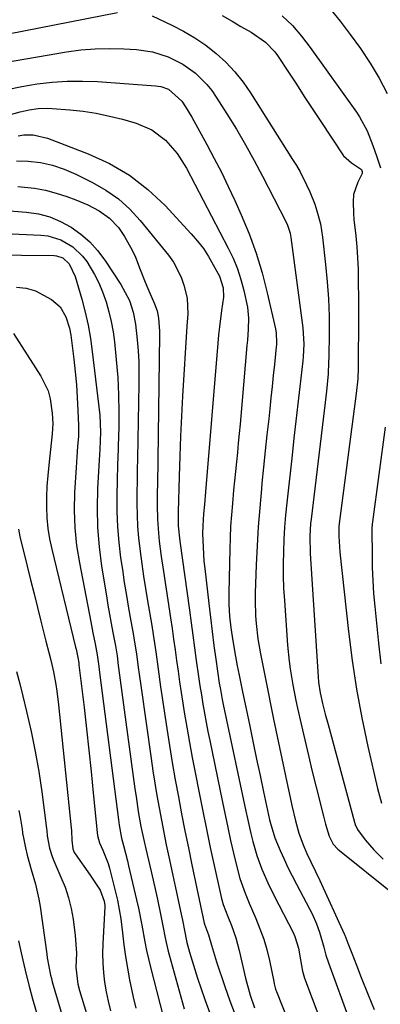
# Model space of a CAD drawing. Units: inches. Extents: x 1867910 to 1873246, y 410792 to 416104.
# Drawn here: x 1870886 to 1870985, y 412577 to 412847 of the extents above; entities that cross this region are included whole.
import ezdxf

# ---------------------------------------------------------------- set-up
doc = ezdxf.new("R2010")
doc.units = ezdxf.units.IN
doc.header["$MEASUREMENT"] = 0
doc.layers.add('7', color=7, linetype='Continuous')
doc.layers.add('8', color=7, linetype='Continuous')

msp = doc.modelspace()

# ---------------------------------------------------------------- linework, layer by layer
at = {"layer": '7', "color": 18}
for points in [[(1870808.37, 412846.91, 1764), (1870808.95, 412845.23, 1764), (1870810.98, 412842.26, 1764), (1870815.09, 412838.03, 1764), (1870816.8, 412836.63, 1764), (1870820.69, 412834.89, 1764), (1870825.34, 412834.49, 1764), (1870829.55, 412834.64, 1764), (1870831.65, 412834.82, 1764), (1870845.6, 412836.36, 1764), (1870848.92, 412836.73, 1764), (1870853.35, 412837.28, 1764), (1870854.45, 412837.44, 1764), (1870865.85, 412839.13, 1764), (1870866.38, 412839.22, 1764), (1870868.48, 412839.68, 1764), (1870870.04, 412840.08, 1764), (1870873.37, 412840.9, 1764), (1870874.25, 412841.08, 1764), (1870913.06, 412848.7, 1764)], [(1870971.25, 412849.78, 1758), (1870974.11, 412846.32, 1758), (1870976.89, 412842.7, 1758), (1870979.7, 412838.81, 1758), (1870982.35, 412834.82, 1758), (1870984.76, 412830.69, 1758), (1870987.02, 412826.45, 1758)], [(1870922.61, 412847.77, 1764), (1870927.99, 412845.25, 1764), (1870931.2, 412843.59, 1764), (1870934.31, 412841.77, 1764), (1870937.27, 412839.71, 1764), (1870940.13, 412837.48, 1764), (1870942.78, 412835.03, 1764), (1870945.27, 412832.43, 1764), (1870947.5, 412829.61, 1764), (1870949.57, 412826.65, 1764), (1870961.09, 412808.4, 1764), (1870962.12, 412806.7, 1764), (1870963.11, 412804.99, 1764), (1870964.92, 412801.46, 1764), (1870965.79, 412799.55, 1764), (1870967.15, 412796.09, 1764), (1870967.74, 412794.33, 1764), (1870968.68, 412790.75, 1764), (1870969.27, 412787.09, 1764), (1870970.13, 412779.59, 1764), (1870970.58, 412774.86, 1764), (1870970.91, 412770.13, 1764), (1870971.06, 412765.38, 1764), (1870971.08, 412760.63, 1764), (1870970.99, 412754.27, 1764), (1870970.95, 412752.7, 1764), (1870970.78, 412749.57, 1764), (1870970.34, 412744.88, 1764), (1870969.98, 412741.76, 1764), (1870966.13, 412709.76, 1764), (1870966.01, 412708.58, 1764), (1870965.77, 412705.04, 1764), (1870965.85, 412700.3, 1764), (1870968.09, 412666.47, 1764), (1870968.22, 412665.01, 1764), (1870968.65, 412662.09, 1764), (1870969.31, 412659.19, 1764), (1870970.02, 412656.29, 1764), (1870970.78, 412653.41, 1764), (1870978.04, 412626.67, 1764), (1870978.26, 412625.97, 1764), (1870978.84, 412624.65, 1764), (1870981, 412621.78, 1764), (1870983.32, 412619.05, 1764), (1870985.88, 412616.54, 1764)], [(1870941.77, 412847.87, 1762), (1870944.5, 412846.28, 1762), (1870946.93, 412844.87, 1762), (1870949.7, 412843.29, 1762), (1870953.69, 412840.53, 1762), (1870956.19, 412837.92, 1762), (1870956.9, 412836.93, 1762), (1870959.92, 412832.33, 1762), (1870962.1, 412829, 1762), (1870964.28, 412825.68, 1762), (1870966.47, 412822.37, 1762), (1870968.66, 412819.05, 1762), (1870975.07, 412809.38, 1762), (1870977.26, 412807.47, 1762), (1870979.92, 412805.59, 1762), (1870980.14, 412805.1, 1762), (1870980.17, 412804.54, 1762), (1870978.95, 412802.13, 1762), (1870977.79, 412798.77, 1762), (1870977.7, 412796.79, 1762), (1870977.79, 412793.55, 1762), (1870977.9, 412791.94, 1762), (1870978.37, 412787.47, 1762), (1870978.66, 412784.43, 1762), (1870978.88, 412781.39, 1762), (1870979.01, 412778.34, 1762), (1870979.07, 412775.29, 1762), (1870979.1, 412769.72, 1762), (1870979.11, 412766.48, 1762), (1870979.11, 412763.23, 1762), (1870979.11, 412759.99, 1762), (1870979.09, 412756.74, 1762), (1870979.07, 412752.28, 1762), (1870979.06, 412751.27, 1762), (1870978.93, 412748.23, 1762), (1870978.53, 412744.21, 1762), (1870973.78, 412707.85, 1762), (1870973.76, 412707.66, 1762), (1870973.73, 412707.28, 1762), (1870973.77, 412705.08, 1762), (1870974.04, 412700.69, 1762), (1870976.38, 412678.96, 1762), (1870977.38, 412671.01, 1762), (1870978.57, 412663.1, 1762), (1870980.04, 412655.24, 1762), (1870981.7, 412647.4, 1762), (1870984.36, 412635.85, 1762), (1870984.87, 412633.83, 1762), (1870985.46, 412631.84, 1762)], [(1870882.62, 412835.06, 1766), (1870899.12, 412837.89, 1766), (1870903.03, 412838.42, 1766), (1870906.96, 412838.76, 1766), (1870910.9, 412838.84, 1766), (1870914.85, 412838.72, 1766), (1870918.26, 412838.51, 1766), (1870922.69, 412837.86, 1766), (1870926.96, 412836.52, 1766), (1870930.98, 412834.52, 1766), (1870934.49, 412832.01, 1766), (1870937.57, 412828.97, 1766), (1870938.91, 412827.28, 1766), (1870940.15, 412825.51, 1766), (1870943.08, 412820.87, 1766), (1870945.66, 412816.67, 1766), (1870948.16, 412812.43, 1766), (1870950.54, 412808.12, 1766), (1870952.85, 412803.77, 1766), (1870959.21, 412791.39, 1766), (1870959.69, 412790.34, 1766), (1870960.38, 412788.15, 1766), (1870960.49, 412787.58, 1766), (1870960.58, 412787.01, 1766), (1870963.84, 412762.2, 1766), (1870964.12, 412757.69, 1766), (1870963.95, 412754.3, 1766), (1870963.84, 412753.17, 1766), (1870963.02, 412746.04, 1766), (1870962.48, 412741.35, 1766), (1870961.95, 412736.65, 1766), (1870961.43, 412731.96, 1766), (1870960.92, 412727.27, 1766), (1870959.49, 412714.18, 1766), (1870959.16, 412710.85, 1766), (1870958.89, 412707.52, 1766), (1870958.69, 412704.18, 1766), (1870958.54, 412700.84, 1766), (1870958.49, 412697.5, 1766), (1870958.5, 412694.16, 1766), (1870958.62, 412690.82, 1766), (1870958.82, 412687.48, 1766), (1870959.72, 412675.18, 1766), (1870960.14, 412670.82, 1766), (1870960.43, 412668.66, 1766), (1870961.13, 412664.34, 1766), (1870961.97, 412660.04, 1766), (1870962.43, 412657.9, 1766), (1870963.41, 412653.53, 1766), (1870964.39, 412649.21, 1766), (1870965.4, 412644.89, 1766), (1870966.44, 412640.59, 1766), (1870967.51, 412636.29, 1766), (1870969.52, 412628.32, 1766), (1870970.12, 412626.07, 1766), (1870971.09, 412622.82, 1766), (1870972.22, 412620.63, 1766), (1870973.49, 412619.25, 1766), (1870973.97, 412618.85, 1766), (1870988.29, 412607.39, 1766)], [(1870882.87, 412827.59, 1768), (1870886.83, 412828.38, 1768), (1870891.06, 412829.1, 1768), (1870895.19, 412829.57, 1768), (1870899.32, 412829.87, 1768), (1870903.47, 412829.89, 1768), (1870907.62, 412829.73, 1768), (1870923.5, 412828.58, 1768), (1870924.95, 412828.37, 1768), (1870927.04, 412827.68, 1768), (1870930.74, 412824.36, 1768), (1870931.71, 412822.82, 1768), (1870933.42, 412820.01, 1768), (1870935.04, 412817.16, 1768), (1870937.58, 412812.49, 1768), (1870939.6, 412808.69, 1768), (1870941.55, 412804.86, 1768), (1870943.42, 412800.99, 1768), (1870945.23, 412797.09, 1768), (1870946.96, 412793.24, 1768), (1870949.13, 412788, 1768), (1870951.08, 412782.69, 1768), (1870952.72, 412777.28, 1768), (1870954.14, 412771.79, 1768), (1870956.38, 412761.93, 1768), (1870956.6, 412760.71, 1768), (1870956.66, 412758.22, 1768), (1870956.63, 412757.59, 1768), (1870956.58, 412756.97, 1768), (1870956.1, 412752.15, 1768), (1870955.79, 412749.11, 1768), (1870955.47, 412746.08, 1768), (1870955.15, 412743.05, 1768), (1870954.82, 412740.02, 1768), (1870954.52, 412737.27, 1768), (1870954.04, 412732.86, 1768), (1870953.57, 412728.45, 1768), (1870953.12, 412724.04, 1768), (1870952.67, 412719.63, 1768), (1870952.52, 412718.06, 1768), (1870952.06, 412712.85, 1768), (1870951.66, 412707.64, 1768), (1870951.35, 412702.43, 1768), (1870951.11, 412697.21, 1768), (1870950.82, 412689.49, 1768), (1870950.78, 412687.4, 1768), (1870950.9, 412683.22, 1768), (1870951.05, 412681.13, 1768), (1870951.54, 412676.97, 1768), (1870952.24, 412672.84, 1768), (1870952.88, 412669.61, 1768), (1870953.61, 412665.94, 1768), (1870954.35, 412662.27, 1768), (1870955.1, 412658.6, 1768), (1870955.86, 412654.94, 1768), (1870959.76, 412636.37, 1768), (1870960.13, 412634.67, 1768), (1870960.88, 412631.26, 1768), (1870961.88, 412627.01, 1768), (1870962.8, 412623.68, 1768), (1870963.99, 412620.46, 1768), (1870964.99, 412618.1, 1768), (1870966.08, 412615.77, 1768), (1870967.36, 412613.12, 1768), (1870968.53, 412610.61, 1768), (1870975.25, 412595.99, 1768), (1870975.39, 412595.68, 1768), (1870976.24, 412593.5, 1768), (1870977.28, 412590.76, 1768), (1870978.57, 412587.41, 1768), (1870979.9, 412584.07, 1768), (1870981.81, 412579.33, 1768), (1870983.39, 412575.28, 1768)], [(1870885.86, 412814.87, 1772), (1870887.41, 412815.13, 1772), (1870889.97, 412815.14, 1772), (1870893.88, 412814.2, 1772), (1870905.02, 412809.96, 1772), (1870910.87, 412807.25, 1772), (1870916.4, 412804.06, 1772), (1870921.43, 412800.13, 1772), (1870926.13, 412795.72, 1772), (1870933.31, 412787.98, 1772), (1870935.02, 412785.99, 1772), (1870936.61, 412783.93, 1772), (1870938.03, 412781.75, 1772), (1870939.35, 412779.49, 1772), (1870941.01, 412776.38, 1772), (1870942.05, 412773.15, 1772), (1870942.13, 412770.59, 1772), (1870941.63, 412766.99, 1772), (1870941.04, 412762.52, 1772), (1870940.81, 412760.28, 1772), (1870940.6, 412758.04, 1772), (1870937.23, 412717.2, 1772), (1870936.93, 412713.78, 1772), (1870936.69, 412711.22, 1772), (1870936.44, 412707.91, 1772), (1870936.42, 412705.83, 1772), (1870936.53, 412702.08, 1772), (1870936.79, 412698.2, 1772), (1870936.98, 412696.26, 1772), (1870938.08, 412686.6, 1772), (1870938.53, 412682.78, 1772), (1870939, 412678.96, 1772), (1870939.51, 412675.14, 1772), (1870940.05, 412671.33, 1772), (1870940.99, 412664.81, 1772), (1870941.27, 412663, 1772), (1870941.74, 412660.29, 1772), (1870942.1, 412658.5, 1772), (1870942.29, 412657.6, 1772), (1870948.27, 412629.68, 1772), (1870948.72, 412627.63, 1772), (1870949.67, 412623.55, 1772), (1870950.21, 412621.35, 1772), (1870951.31, 412617.49, 1772), (1870952.67, 412613.72, 1772), (1870954.25, 412610.03, 1772), (1870956, 412606.41, 1772), (1870961.19, 412596.36, 1772), (1870961.66, 412595.34, 1772), (1870962.67, 412592.14, 1772), (1870963.24, 412588.9, 1772), (1870963.76, 412585.83, 1772), (1870964.37, 412583.86, 1772), (1870978.24, 412547.05, 1772)], [(1870885.44, 412808.04, 1774), (1870888.58, 412807.94, 1774), (1870891.95, 412807.56, 1774), (1870895.27, 412806.82, 1774), (1870898.5, 412805.75, 1774), (1870901.62, 412804.39, 1774), (1870906.24, 412802.11, 1774), (1870909.9, 412799.99, 1774), (1870913.34, 412797.59, 1774), (1870916.44, 412794.77, 1774), (1870919.31, 412791.67, 1774), (1870927.06, 412782.11, 1774), (1870928.42, 412780.21, 1774), (1870930.53, 412776.09, 1774), (1870931.29, 412773.88, 1774), (1870932.2, 412770.38, 1774), (1870932.34, 412766.01, 1774), (1870932.13, 412762.71, 1774), (1870930.93, 412743.5, 1774), (1870930.62, 412737.99, 1774), (1870930.35, 412732.49, 1774), (1870930.13, 412726.98, 1774), (1870929.96, 412721.47, 1774), (1870929.72, 412711.72, 1774), (1870929.7, 412710.45, 1774), (1870929.75, 412707.92, 1774), (1870930.21, 412703.72, 1774), (1870932.79, 412684.81, 1774), (1870933.26, 412681.35, 1774), (1870933.74, 412677.89, 1774), (1870934.21, 412674.44, 1774), (1870934.69, 412670.98, 1774), (1870935.31, 412666.59, 1774), (1870935.69, 412664.07, 1774), (1870936.09, 412661.55, 1774), (1870936.5, 412659.03, 1774), (1870936.94, 412656.52, 1774), (1870937.39, 412654.01, 1774), (1870937.87, 412651.51, 1774), (1870938.37, 412649.01, 1774), (1870941.83, 412632.16, 1774), (1870942.56, 412628.65, 1774), (1870943.31, 412625.15, 1774), (1870944.09, 412621.66, 1774), (1870944.89, 412618.17, 1774), (1870945.86, 412614.01, 1774), (1870946.61, 412611.22, 1774), (1870948.06, 412607.14, 1774), (1870949.15, 412604.46, 1774), (1870951, 412600.23, 1774), (1870952.14, 412597.43, 1774), (1870953.15, 412594.59, 1774), (1870953.98, 412591.69, 1774), (1870954.7, 412588.75, 1774), (1870955.91, 412582.99, 1774), (1870956.06, 412582.3, 1774), (1870956.29, 412581.25, 1774), (1870956.5, 412580.58, 1774), (1870956.62, 412580.24, 1774), (1870963.9, 412561.93, 1774)], [(1870885.75, 412800.98, 1776), (1870890.32, 412800.48, 1776), (1870893.33, 412799.95, 1776), (1870896.3, 412799.17, 1776), (1870899.22, 412798.23, 1776), (1870901.69, 412797.33, 1776), (1870904.96, 412795.97, 1776), (1870908.09, 412794.32, 1776), (1870910.93, 412792.26, 1776), (1870913.32, 412789.7, 1776), (1870915.03, 412787.3, 1776), (1870917.13, 412783.54, 1776), (1870917.99, 412781.56, 1776), (1870919.29, 412778.22, 1776), (1870920.67, 412774.75, 1776), (1870921.39, 412773.02, 1776), (1870923.2, 412768.82, 1776), (1870923.93, 412766.9, 1776), (1870924.34, 412764.89, 1776), (1870924.55, 412761.27, 1776), (1870924.55, 412760.33, 1776), (1870924.01, 412719.14, 1776), (1870923.99, 412717.25, 1776), (1870923.98, 412713.47, 1776), (1870924.05, 412709.7, 1776), (1870924.3, 412705.93, 1776), (1870924.53, 412703.67, 1776), (1870925.06, 412699.55, 1776), (1870925.66, 412695.43, 1776), (1870927.6, 412682.67, 1776), (1870928.04, 412679.75, 1776), (1870928.47, 412676.83, 1776), (1870928.88, 412673.9, 1776), (1870929.29, 412670.98, 1776), (1870929.7, 412668.05, 1776), (1870930.12, 412665.13, 1776), (1870930.56, 412662.21, 1776), (1870931.01, 412659.29, 1776), (1870931.4, 412656.83, 1776), (1870932.08, 412652.68, 1776), (1870932.79, 412648.54, 1776), (1870933.55, 412644.41, 1776), (1870934.33, 412640.28, 1776), (1870935.43, 412634.68, 1776), (1870936.43, 412629.7, 1776), (1870937.45, 412624.72, 1776), (1870938.5, 412619.74, 1776), (1870939.58, 412614.77, 1776), (1870941.4, 412606.54, 1776), (1870941.6, 412605.69, 1776), (1870942.09, 412604.03, 1776), (1870943.29, 412600.77, 1776), (1870944.3, 412598.28, 1776), (1870945.5, 412594.93, 1776), (1870945.99, 412593.23, 1776), (1870946.43, 412591.5, 1776), (1870948.14, 412583.9, 1776), (1870949.41, 412579.18, 1776), (1870950.64, 412575.77, 1776)], [(1870879.92, 412794.6, 1778), (1870888.17, 412793.94, 1778), (1870891.39, 412793.44, 1778), (1870894.51, 412792.64, 1778), (1870897.49, 412791.4, 1778), (1870900.36, 412789.86, 1778), (1870903.01, 412787.93, 1778), (1870905.47, 412785.81, 1778), (1870907.64, 412783.39, 1778), (1870909.61, 412780.78, 1778), (1870914.02, 412774.11, 1778), (1870916.33, 412769.69, 1778), (1870917.37, 412766.52, 1778), (1870918.05, 412763.26, 1778), (1870918.51, 412758.92, 1778), (1870918.74, 412755.91, 1778), (1870918.9, 412752.9, 1778), (1870918.96, 412749.88, 1778), (1870918.95, 412746.86, 1778), (1870918.53, 412726.34, 1778), (1870918.47, 412723.23, 1778), (1870918.43, 412720.12, 1778), (1870918.4, 412717.02, 1778), (1870918.38, 412713.91, 1778), (1870918.43, 412710.8, 1778), (1870918.57, 412707.7, 1778), (1870918.84, 412704.61, 1778), (1870919.27, 412700.91, 1778), (1870919.75, 412697.52, 1778), (1870920.24, 412694.13, 1778), (1870920.77, 412690.75, 1778), (1870921.32, 412687.37, 1778), (1870922.46, 412680.54, 1778), (1870922.85, 412678.15, 1778), (1870923.57, 412673.37, 1778), (1870924.23, 412668.58, 1778), (1870924.91, 412663.79, 1778), (1870925.26, 412661.39, 1778), (1870926.61, 412652.38, 1778), (1870927.34, 412647.68, 1778), (1870928.1, 412642.98, 1778), (1870928.92, 412638.3, 1778), (1870929.77, 412633.62, 1778), (1870930.67, 412628.95, 1778), (1870931.58, 412624.28, 1778), (1870932.53, 412619.62, 1778), (1870933.5, 412614.96, 1778), (1870936.87, 412598.97, 1778), (1870936.93, 412598.7, 1778), (1870937.99, 412595.78, 1778), (1870938.85, 412592.95, 1778), (1870940.25, 412588.37, 1778), (1870942.52, 412581.59, 1778), (1870943.87, 412577.7, 1778), (1870945.3, 412573.85, 1778)], [(1870868.68, 412782.29, 1782), (1870895.74, 412782.03, 1782), (1870896.35, 412781.98, 1782), (1870898.07, 412781.44, 1782), (1870899.83, 412779.81, 1782), (1870901.49, 412776.26, 1782), (1870903.29, 412770.05, 1782), (1870904.22, 412766.5, 1782), (1870905.04, 412762.93, 1782), (1870905.67, 412759.32, 1782), (1870906.18, 412755.69, 1782), (1870908.21, 412738.31, 1782), (1870908.45, 412733.58, 1782), (1870908.23, 412728.84, 1782), (1870908.06, 412725.88, 1782), (1870907.61, 412718.15, 1782), (1870907.47, 412712.81, 1782), (1870907.57, 412707.49, 1782), (1870908.02, 412702.18, 1782), (1870908.7, 412696.89, 1782), (1870910.03, 412688.71, 1782), (1870910.45, 412686.19, 1782), (1870910.89, 412683.68, 1782), (1870911.34, 412681.17, 1782), (1870911.82, 412678.66, 1782), (1870912.51, 412674.97, 1782), (1870912.95, 412672.3, 1782), (1870913.31, 412669.62, 1782), (1870913.67, 412666.94, 1782), (1870913.85, 412665.6, 1782), (1870917.87, 412635.76, 1782), (1870918.16, 412633.7, 1782), (1870918.79, 412629.57, 1782), (1870919.52, 412625.46, 1782), (1870920.36, 412621.37, 1782), (1870920.82, 412619.33, 1782), (1870922.29, 412613.16, 1782), (1870922.85, 412610.75, 1782), (1870923.93, 412605.92, 1782), (1870924.87, 412601.44, 1782), (1870925.43, 412598.64, 1782), (1870926.24, 412594.45, 1782), (1870926.88, 412591.68, 1782), (1870927.24, 412590.3, 1782), (1870931.33, 412575.46, 1782)], [(1870885.43, 412773.36, 1784), (1870888.06, 412773.1, 1784), (1870890.59, 412772.32, 1784), (1870895.03, 412770.02, 1784), (1870897.41, 412767.98, 1784), (1870898.96, 412765.26, 1784), (1870899.95, 412762.14, 1784), (1870900.31, 412760.17, 1784), (1870901.1, 412753.62, 1784), (1870901.48, 412750.12, 1784), (1870901.8, 412746.61, 1784), (1870902.03, 412743.09, 1784), (1870902.2, 412739.57, 1784), (1870902.35, 412735.39, 1784), (1870902.36, 412732.52, 1784), (1870902.16, 412729.66, 1784), (1870901.9, 412726.8, 1784), (1870901.71, 412723.93, 1784), (1870901.33, 412717.07, 1784), (1870901.24, 412712.21, 1784), (1870901.39, 412707.37, 1784), (1870901.89, 412702.55, 1784), (1870902.64, 412697.75, 1784), (1870905.74, 412681.62, 1784), (1870906.33, 412678.6, 1784), (1870906.93, 412675.59, 1784), (1870907.52, 412672.58, 1784), (1870907.97, 412669.33, 1784), (1870908.18, 412667.71, 1784), (1870913.35, 412627.3, 1784), (1870913.55, 412625.85, 1784), (1870914.22, 412622.26, 1784), (1870914.75, 412620.22, 1784), (1870915.79, 412616.09, 1784), (1870916.12, 412614.71, 1784), (1870918.31, 412605.37, 1784), (1870918.83, 412603.07, 1784), (1870919.76, 412598.45, 1784), (1870920.6, 412593.81, 1784), (1870921.06, 412591.5, 1784), (1870922.14, 412586.91, 1784), (1870926.54, 412569.78, 1784)], [(1870884.54, 412760.64, 1786), (1870892.06, 412748.96, 1786), (1870894.04, 412744.92, 1786), (1870894.63, 412742.76, 1786), (1870895.19, 412738.84, 1786), (1870895.33, 412735.97, 1786), (1870895.28, 412734.54, 1786), (1870895.16, 412733.11, 1786), (1870894.22, 412724.59, 1786), (1870893.95, 412721.7, 1786), (1870893.75, 412718.8, 1786), (1870893.66, 412715.9, 1786), (1870893.62, 412713, 1786), (1870893.75, 412710.1, 1786), (1870894, 412707.23, 1786), (1870894.46, 412704.37, 1786), (1870895.04, 412701.54, 1786), (1870901.6, 412674.65, 1786), (1870901.73, 412674.13, 1786), (1870902.25, 412671.8, 1786), (1870902.45, 412670.38, 1786), (1870902.52, 412669.81, 1786), (1870903.91, 412658.11, 1786), (1870904.58, 412652.26, 1786), (1870905.23, 412646.4, 1786), (1870905.84, 412640.55, 1786), (1870906.42, 412634.68, 1786), (1870907.47, 412623.79, 1786), (1870907.58, 412622.96, 1786), (1870908.18, 412620.96, 1786), (1870909.1, 412618.96, 1786), (1870910.5, 412615.29, 1786), (1870910.86, 412614.03, 1786), (1870912.47, 412607.8, 1786), (1870913.06, 412605.27, 1786), (1870913.57, 412602.72, 1786), (1870913.97, 412600.15, 1786), (1870914.42, 412596.28, 1786), (1870914.79, 412593.05, 1786), (1870915.24, 412589.83, 1786), (1870915.79, 412586.62, 1786), (1870916.4, 412583.43, 1786), (1870917.4, 412578.66, 1786), (1870918.07, 412575.67, 1786)], [(1870885.95, 412707.04, 1788), (1870886.34, 412705, 1788), (1870888.34, 412696.86, 1788), (1870889.27, 412693.08, 1788), (1870890.2, 412689.3, 1788), (1870891.13, 412685.53, 1788), (1870892.07, 412681.75, 1788), (1870893.43, 412676.32, 1788), (1870894.23, 412673.16, 1788), (1870894.78, 412671.05, 1788), (1870895.5, 412667.88, 1788), (1870896.16, 412664.42, 1788), (1870896.47, 412662.55, 1788), (1870896.95, 412658.79, 1788), (1870900.37, 412625.1, 1788), (1870900.44, 412624.27, 1788), (1870900.57, 412621.76, 1788), (1870900.81, 412619.35, 1788), (1870901.07, 412618.65, 1788), (1870901.25, 412618.32, 1788), (1870901.45, 412618, 1788), (1870905.57, 412612.12, 1788), (1870908.37, 412608, 1788), (1870909.47, 412605.01, 1788), (1870909.59, 412603.8, 1788), (1870909.58, 412603.39, 1788), (1870909.04, 412593.32, 1788), (1870908.98, 412590.67, 1788), (1870909.03, 412588.02, 1788), (1870909.24, 412585.37, 1788), (1870909.55, 412582.74, 1788), (1870910.01, 412580.12, 1788), (1870910.54, 412577.52, 1788), (1870911.2, 412574.95, 1788)], [(1870886.07, 412629.83, 1792), (1870886.4, 412628.01, 1792), (1870886.93, 412624.71, 1792), (1870887.02, 412623.82, 1792), (1870887.07, 412623.47, 1792), (1870887.1, 412623.29, 1792), (1870887.88, 412619.62, 1792), (1870888.34, 412617.62, 1792), (1870889.39, 412613.65, 1792), (1870890.58, 412609.62, 1792), (1870891.51, 412605.57, 1792), (1870891.85, 412603.51, 1792), (1870893.69, 412590.42, 1792), (1870893.83, 412589.46, 1792), (1870894.72, 412584.73, 1792), (1870894.96, 412583.8, 1792), (1870895.22, 412582.87, 1792), (1870902.52, 412558.21, 1792)], [(1870885.98, 412594.15, 1794), (1870886.69, 412590.79, 1794), (1870887.4, 412587.63, 1794), (1870888.15, 412584.48, 1794), (1870888.97, 412581.35, 1794), (1870889.83, 412578.23, 1794), (1870892.45, 412569.04, 1794)]]:
    msp.add_polyline3d(points, dxfattribs=at)
at = {"layer": '8', "color": 18}
for points in [[(1870958.23, 412847.77, 1760), (1870961.01, 412845.08, 1760), (1870963.55, 412842.17, 1760), (1870965.93, 412839.11, 1760), (1870978.57, 412821.33, 1760), (1870979.39, 412820.1, 1760), (1870981.5, 412816.23, 1760), (1870983.11, 412812.23, 1760), (1870984.13, 412809.08, 1760), (1870985.19, 412806.08, 1760)], [(1870883.08, 412820.57, 1770), (1870886.43, 412821.48, 1770), (1870888.89, 412822, 1770), (1870891.38, 412822.33, 1770), (1870893.88, 412822.41, 1770), (1870895.14, 412822.35, 1770), (1870899.99, 412821.98, 1770), (1870903.65, 412821.59, 1770), (1870907.28, 412821.06, 1770), (1870910.87, 412820.3, 1770), (1870914.44, 412819.4, 1770), (1870918.17, 412818.33, 1770), (1870922.51, 412816.49, 1770), (1870926.27, 412813.65, 1770), (1870929.42, 412810.05, 1770), (1870931.97, 412806.01, 1770), (1870943.46, 412784.1, 1770), (1870944.79, 412781.29, 1770), (1870945.97, 412778.43, 1770), (1870946.92, 412775.48, 1770), (1870947.72, 412772.47, 1770), (1870948.69, 412767.84, 1770), (1870948.96, 412764.87, 1770), (1870948.88, 412761.87, 1770), (1870948.69, 412758.87, 1770), (1870948.57, 412757.38, 1770), (1870946.66, 412735.82, 1770), (1870946.42, 412733.22, 1770), (1870946.18, 412730.63, 1770), (1870945.93, 412728.04, 1770), (1870945.67, 412725.45, 1770), (1870945.42, 412722.86, 1770), (1870945.16, 412720.26, 1770), (1870944.91, 412717.67, 1770), (1870944.57, 412714.02, 1770), (1870944.32, 412710.9, 1770), (1870944.1, 412707.78, 1770), (1870943.96, 412704.65, 1770), (1870943.85, 412701.52, 1770), (1870943.58, 412689.56, 1770), (1870943.6, 412686.37, 1770), (1870943.79, 412683.17, 1770), (1870944.11, 412679.99, 1770), (1870944.47, 412677.54, 1770), (1870945.14, 412673.68, 1770), (1870945.92, 412669.49, 1770), (1870946.42, 412666.97, 1770), (1870947.37, 412662.35, 1770), (1870948.33, 412657.74, 1770), (1870949.34, 412652.94, 1770), (1870950.28, 412648.45, 1770), (1870951.22, 412643.96, 1770), (1870952.17, 412639.48, 1770), (1870953.13, 412634.99, 1770), (1870954.77, 412627.28, 1770), (1870954.91, 412626.65, 1770), (1870956.23, 412622.35, 1770), (1870957.71, 412618.84, 1770), (1870958.74, 412616.51, 1770), (1870959.8, 412614.19, 1770), (1870960.93, 412611.91, 1770), (1870962.11, 412609.65, 1770), (1870965.71, 412602.91, 1770), (1870966.4, 412601.55, 1770), (1870967.62, 412598.77, 1770), (1870968.45, 412596.48, 1770), (1870969.63, 412592.39, 1770), (1870970.2, 412590.2, 1770), (1870970.89, 412588.11, 1770), (1870976.86, 412571.77, 1770)], [(1870874.25, 412788.45, 1780), (1870892.09, 412787.63, 1780), (1870893.97, 412787.4, 1780), (1870897.55, 412786.35, 1780), (1870900.81, 412784.45, 1780), (1870903.51, 412781.87, 1780), (1870904.65, 412780.36, 1780), (1870906.78, 412776.85, 1780), (1870907.99, 412774.52, 1780), (1870909.01, 412772.09, 1780), (1870909.98, 412769.32, 1780), (1870910.73, 412766.62, 1780), (1870911.37, 412763.91, 1780), (1870911.85, 412761.16, 1780), (1870912.22, 412758.39, 1780), (1870912.73, 412753.41, 1780), (1870913.13, 412748.63, 1780), (1870913.4, 412743.85, 1780), (1870913.47, 412739.06, 1780), (1870913.41, 412734.27, 1780), (1870913.38, 412733.22, 1780), (1870913.24, 412728.94, 1780), (1870913.11, 412724.67, 1780), (1870912.99, 412720.4, 1780), (1870912.88, 412716.12, 1780), (1870912.89, 412711.85, 1780), (1870913.04, 412707.6, 1780), (1870913.41, 412703.35, 1780), (1870913.93, 412699.12, 1780), (1870914.41, 412695.94, 1780), (1870914.95, 412692.39, 1780), (1870915.52, 412688.85, 1780), (1870916.12, 412685.31, 1780), (1870916.74, 412681.77, 1780), (1870917.35, 412678.42, 1780), (1870917.67, 412676.56, 1780), (1870918.25, 412672.84, 1780), (1870918.77, 412669.1, 1780), (1870919.02, 412667.23, 1780), (1870919.54, 412663.5, 1780), (1870922.29, 412644.13, 1780), (1870922.79, 412640.73, 1780), (1870923.31, 412637.34, 1780), (1870923.88, 412633.96, 1780), (1870924.47, 412630.58, 1780), (1870925.1, 412627.21, 1780), (1870925.75, 412623.84, 1780), (1870926.43, 412620.48, 1780), (1870927.14, 412617.13, 1780), (1870930.54, 412601.4, 1780), (1870930.88, 412599.78, 1780), (1870931.51, 412596.52, 1780), (1870931.89, 412594.58, 1780), (1870932.12, 412593.63, 1780), (1870932.84, 412590.99, 1780), (1870933.87, 412587.43, 1780), (1870935.03, 412583.9, 1780), (1870937.06, 412578.04, 1780), (1870938.42, 412574.27, 1780)], [(1870986.42, 412735, 1760), (1870982.98, 412708.99, 1760), (1870982.9, 412708.38, 1760), (1870982.81, 412707.14, 1760), (1870982.8, 412706.83, 1760), (1870982.8, 412706.52, 1760), (1870982.84, 412700.01, 1760), (1870982.91, 412696.46, 1760), (1870983.05, 412692.9, 1760), (1870983.28, 412689.35, 1760), (1870983.58, 412685.8, 1760), (1870984.58, 412675.7, 1760), (1870985.27, 412670.03, 1760)], [(1870885.43, 412667.94, 1790), (1870886.3, 412664.57, 1790), (1870887.15, 412661.18, 1790), (1870888.17, 412657, 1790), (1870889.42, 412651.54, 1790), (1870890.54, 412646.06, 1790), (1870891.48, 412640.55, 1790), (1870892.3, 412635.01, 1790), (1870893.63, 412624.91, 1790), (1870893.69, 412624.4, 1790), (1870893.81, 412622.87, 1790), (1870894.47, 412619.51, 1790), (1870895.18, 412617.2, 1790), (1870895.61, 412616.07, 1790), (1870897.59, 412611.61, 1790), (1870898.71, 412608.8, 1790), (1870899.67, 412605.94, 1790), (1870900.37, 412603, 1790), (1870900.91, 412600.02, 1790), (1870901.51, 412595.53, 1790), (1870901.81, 412590.76, 1790), (1870901.7, 412586.91, 1790), (1870902.18, 412582.27, 1790), (1870902.65, 412580.45, 1790), (1870910.06, 412556.2, 1790)]]:
    msp.add_polyline3d(points, dxfattribs=at)

doc.saveas('drawing.dxf')
